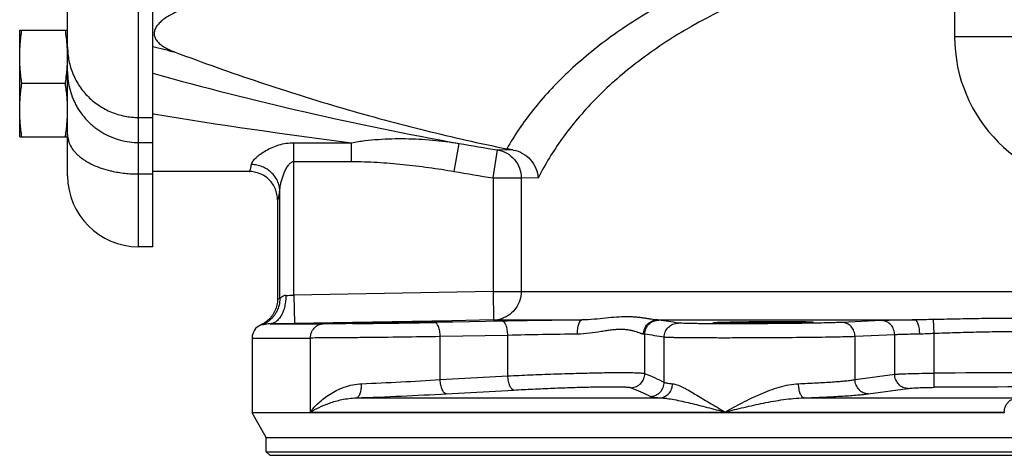
# Model space of a CAD drawing. Units: inches. Extents: x -26 to 90, y -22 to 54.
# Drawn here: x 35 to 43, y 1 to 5 of the extents above; entities that cross this region are included whole.
import ezdxf

# ---------------------------------------------------------------- set-up
doc = ezdxf.new("R2010")
doc.units = ezdxf.units.IN
doc.header["$LTSCALE"] = 1.87
doc.header["$MEASUREMENT"] = 0
doc.layers.get('0').update_dxf_attribs({"linetype": 'CONTINUOUS'})

msp = doc.modelspace()

# ---------------------------------------------------------------- linework, layer by layer
for p, q in [((35.7866, 2.9964), (35.7866, 10.6214)), ((35.9116, 2.9964), (35.9116, 10.6214)), ((35.1616, 3.6214), (35.1616, 9.9964)), ((42.9741, 5.2214), (42.9741, 4.8464)), ((34.7397, 3.9652), (34.7397, 4.9027)), ((34.7397, 4.9027), (35.1616, 4.9027)), ((44.0991, 4.8464), (42.9741, 4.8464)), ((35.1422, 4.4339), (34.7592, 4.4339)), ((35.9168, 4.1666), (35.9116, 4.1674)), ((35.7866, 4.1353), (35.9116, 4.1353)), ((34.7397, 3.9652), (35.1616, 3.9652)), ((35.7866, 3.9146), (35.9116, 3.9146)), ((37.1552, 3.9128), (37.6618, 3.9128)), ((37.1552, 2.5709), (37.1552, 3.9128)), ((37.6618, 3.7475), (37.6618, 3.9128)), ((38.5668, 3.6598), (38.6097, 3.9061)), ((38.9095, 3.6023), (38.9494, 3.849)), ((39.087, 3.8482), (38.9494, 3.849)), ((37.1552, 3.7475), (37.6618, 3.7475)), ((36.7601, 3.6589), (35.9116, 3.6589)), ((35.7866, 3.6372), (35.9116, 3.6372)), ((38.9095, 3.6023), (39.1563, 3.6023)), ((38.9095, 3.6023), (38.9095, 2.6012)), ((39.3061, 3.6013), (39.1563, 3.6023)), ((39.1563, 3.6023), (39.1563, 2.6012)), ((37.0304, 2.5393), (37.0304, 3.4901)), ((37.0104, 3.409), (37.0104, 2.5356)), ((35.9116, 2.9964), (35.7866, 2.9964)), ((38.9095, 2.6012), (37.1552, 2.5709)), ((37.1552, 2.5709), (37.1596, 2.3209)), ((38.9095, 2.6012), (47.9882, 2.6012)), ((38.9095, 2.6012), (38.9138, 2.3512)), ((38.5462, 2.3449), (37.6712, 2.3298)), ((38.9139, 2.3512), (38.5462, 2.3449)), ((38.9139, 2.3512), (39.6907, 2.3512)), ((40.3548, 2.3512), (42.6248, 2.3512)), ((42.3302, 2.3454), (41.9807, 2.3296)), ((42.7926, 2.2318), (42.7892, 2.3549)), ((37.1596, 2.3209), (36.9446, 2.3173)), ((36.9446, 2.3173), (37.4139, 2.3173)), ((37.6712, 2.3298), (37.1596, 2.3209)), ((37.6712, 2.3191), (37.6671, 2.319)), ((38.5464, 2.3324), (38.3939, 2.3296)), ((38.5577, 2.3326), (38.5464, 2.3324)), ((38.9888, 2.3407), (38.5577, 2.3326)), ((40.866, 2.3176), (40.8496, 2.3176)), ((36.7866, 2.1923), (37.3004, 2.1923)), ((36.7866, 2.1923), (36.7866, 1.5317)), ((37.3004, 1.5403), (37.3004, 2.1923)), ((39.0385, 2.2157), (38.4437, 2.2046)), ((38.4437, 1.8255), (38.4437, 2.2046)), ((39.0385, 1.8587), (39.0385, 2.2157)), ((40.245, 1.8795), (40.245, 2.2252)), ((40.4167, 1.8025), (40.4167, 2.1988)), ((42.4462, 2.2204), (42.0967, 2.2046)), ((42.0967, 1.8255), (42.0967, 2.2046)), ((42.4462, 1.8726), (42.4462, 2.2204)), ((42.7926, 1.8826), (42.7926, 2.2318)), ((38.4437, 1.8255), (39.0385, 1.8587)), ((42.0967, 1.8255), (42.4462, 1.8726)), ((42.7936, 1.7578), (42.7926, 1.8826)), ((42.2137, 1.7007), (42.5629, 1.7477)), ((37.705, 1.6651), (40.3792, 1.6651)), ((38.497, 1.7007), (39.0918, 1.7339)), ((41.6456, 1.6651), (43.5289, 1.6651)), ((36.9116, 1.3152), (36.7866, 1.5317)), ((43.4116, 1.5317), (36.7866, 1.5317)), ((37.3004, 1.5403), (43.4116, 1.5403)), ((43.4116, 1.5403), (43.4116, 1.5317)), ((36.9116, 1.3152), (50.1616, 1.3152)), ((36.9116, 1.1902), (36.9116, 1.3152)), ((36.9429, 1.1589), (36.9116, 1.1902)), ((36.9116, 1.1902), (50.1616, 1.1902)), ((36.9429, 1.1589), (50.1303, 1.1589))]:
    msp.add_line(p, q)
for centre, radius, start, end in [((44.2866, 4.8464), 1.3125, 180, 270), ((33.7452, 4.6637), 1.4165, 3.66241, 3.96186), ((33.8216, 4.6679), 1.34, 0.01676, 3.68983), ((43.407, 33.5578), 29.7562, 255.4102, 255.80134), ((33.6072, 4.6844), 1.555, 354.25217, 354.6363), ((43.8491, 32.9446), 29.5074, 254.3952, 259.77215), ((43.6533, 51.2426), 47.7075, 260.66743, 262.78533), ((35.7866, 4.5404), 0.6258, 240.67236, 270.00405), ((33.1451, 4.2742), 2.0208, 351.20254, 351.79697), ((43.5366, 32.224), 28.7434, 260.1301, 260.81676), ((35.7605, 4.5917), 0.9523, 256.50863, 257.06882), ((43.5366, 32.224), 28.9933, 260.1301, 260.81676), ((35.7866, 3.6214), 0.625, 180, 270), ((36.1126, 22.6102), 20.0664, 272.77357, 272.97844), ((38.9092, 2.5964), 0.2451, 271.06266, 287.98014), ((38.91, 2.594), 0.2427, 287.98877, 289.00769), ((40.7615, -92.3585), 94.7158, 90.647817, 91.072428), ((36.9116, 2.1923), 0.125, 113.83743, 180), ((36.7184, 92.929), 90.6149, 270.60244, 271.059485), ((40.5901, -70.3033), 72.5357, 90.740543, 91.225644), ((36.5548, 31.8712), 30.105, 272.27605, 273.59722), ((43.5366, -90.4956), 92.3813, 89.53858, 90.46142), ((43.5366, -90.3729), 92.1337, 89.537962, 90.462038), ((36.3389, 40.9295), 39.2881, 271.99263, 273.14893)]:
    msp.add_arc(centre, radius, start, end)
for points, knots in [([(42.7704, 5.8918), (42.5478, 5.8552), (42.1137, 5.7713), (41.4891, 5.6033), (40.9142, 5.3936), (40.3987, 5.1444), (39.9494, 4.8606), (39.6266, 4.5957), (39.4061, 4.373), (39.2181, 4.1542), (39.0977, 3.9788), (39.0294, 3.8588)], [0, 0, 0, 0, 0.154019, 0.301681, 0.441115, 0.57127, 0.691865, 0.803146, 0.855483, 0.905706, 1, 1, 1, 1]), ([(42.9303, 5.6698), (42.8198, 5.652), (42.6011, 5.6134), (42.2782, 5.545), (41.9645, 5.4657), (41.3884, 5.2937), (40.7682, 5.03), (40.1674, 4.6266), (39.8598, 4.3545), (39.6524, 4.1262), (39.4772, 3.9022), (39.3671, 3.7233), (39.3061, 3.6013)], [0, 0, 0, 0, 0.077599, 0.15405, 0.228935, 0.301964, 0.571232, 0.691646, 0.802778, 0.855108, 0.905382, 1, 1, 1, 1]), ([(36.2507, 5.1201), (36.2172, 5.1079), (36.1678, 5.0884), (36.1046, 5.0586), (36.0604, 5.0347), (36.0197, 5.0089), (35.9839, 4.981), (35.9587, 4.9555), (35.943, 4.9338), (35.934, 4.9176), (35.9277, 4.9012), (35.9242, 4.8847), (35.9239, 4.8682), (35.9265, 4.8521), (35.9319, 4.8366), (35.9399, 4.8217), (35.9502, 4.8075), (35.9669, 4.7893), (35.9923, 4.7684), (36.0274, 4.7467), (36.0665, 4.7273), (36.094, 4.716), (36.1083, 4.7106)], [0, 0, 0, 0, 0.15579, 0.231326, 0.304604, 0.374853, 0.441146, 0.50222, 0.530567, 0.557414, 0.582845, 0.607115, 0.630693, 0.65411, 0.67782, 0.702197, 0.727535, 0.753972, 0.810033, 0.870148, 0.933677, 1, 1, 1, 1]), ([(34.7397, 4.6683), (34.7397, 4.6879), (34.7406, 4.7271), (34.7445, 4.7858), (34.7507, 4.8444), (34.7562, 4.8833), (34.7592, 4.9027)], [0, 0, 0, 0, 0.249743, 0.499603, 0.749673, 1, 1, 1, 1]), ([(35.1583, 4.7615), (35.1567, 4.7851), (35.1522, 4.8323), (35.1458, 4.8793), (35.1422, 4.9027)], [0, 0, 0, 0, 0.499697, 1, 1, 1, 1]), ([(35.1616, 4.7543), (35.1616, 4.7138), (35.1697, 4.6327), (35.2055, 4.5158), (35.2636, 4.4081), (35.3419, 4.3137), (35.4372, 4.2363), (35.546, 4.1787), (35.6639, 4.1433), (35.7458, 4.1353), (35.7866, 4.1353)], [0, 0, 0, 0, 0.124403, 0.248897, 0.373559, 0.498441, 0.623561, 0.748899, 0.874404, 1, 1, 1, 1]), ([(36.1083, 4.7106), (36.354, 4.618), (36.8438, 4.4436), (37.5796, 4.2131), (38.3064, 4.0168), (38.7899, 3.9074), (39.0294, 3.8588)], [0, 0, 0, 0, 0.258664, 0.51196, 0.759263, 1, 1, 1, 1]), ([(34.7592, 4.4339), (34.7562, 4.4533), (34.7507, 4.4922), (34.7445, 4.5508), (34.7406, 4.6095), (34.7397, 4.6487), (34.7397, 4.6683)], [0, 0, 0, 0, 0.250327, 0.500397, 0.750257, 1, 1, 1, 1]), ([(35.1554, 4.539), (35.1574, 4.5605), (35.1605, 4.6036), (35.1616, 4.6467), (35.1616, 4.6683)], [0, 0, 0, 0, 0.500142, 1, 1, 1, 1]), ([(35.1422, 4.4339), (35.1434, 4.4418), (35.1481, 4.4733), (35.152, 4.5049), (35.1544, 4.5286)], [0, 0, 0, 0, 0.25017, 1, 1, 1, 1]), ([(35.1616, 4.5385), (35.1616, 4.511), (35.1653, 4.456), (35.1816, 4.3749), (35.204, 4.3097), (35.227, 4.2597), (35.2532, 4.2113), (35.2919, 4.1542), (35.3378, 4.1027), (35.3784, 4.0655), (35.4213, 4.031), (35.456, 4.0083), (35.48, 3.9948)], [0, 0, 0, 0, 0.124884, 0.249853, 0.37478, 0.437288, 0.499808, 0.624796, 0.749811, 0.812363, 0.874924, 1, 1, 1, 1]), ([(34.7397, 4.1995), (34.7397, 4.2191), (34.7406, 4.2583), (34.7445, 4.3171), (34.7507, 4.3756), (34.7562, 4.4145), (34.7592, 4.4339)], [0, 0, 0, 0, 0.249743, 0.499603, 0.749673, 1, 1, 1, 1]), ([(35.1616, 4.1995), (35.1616, 4.2191), (35.1607, 4.2583), (35.1568, 4.3171), (35.1506, 4.3756), (35.1452, 4.4145), (35.1422, 4.4339)], [0, 0, 0, 0, 0.249743, 0.499603, 0.749673, 1, 1, 1, 1]), ([(34.7592, 3.9652), (34.7562, 3.9846), (34.7507, 4.0235), (34.7445, 4.082), (34.7406, 4.1407), (34.7397, 4.1799), (34.7397, 4.1995)], [0, 0, 0, 0, 0.250327, 0.500397, 0.750257, 1, 1, 1, 1]), ([(35.1453, 3.9859), (35.1478, 4.0036), (35.1524, 4.0391), (35.1576, 4.0925), (35.1609, 4.146), (35.1616, 4.1817), (35.1616, 4.1995)], [0, 0, 0, 0, 0.250284, 0.500341, 0.75022, 1, 1, 1, 1]), ([(35.1616, 3.9836), (35.1616, 3.9752), (35.1627, 3.9583), (35.1677, 3.9331), (35.176, 3.9082), (35.1917, 3.875), (35.2137, 3.8435), (35.2407, 3.8143), (35.2643, 3.7928), (35.2907, 3.7723), (35.33, 3.7459), (35.3854, 3.7164), (35.4589, 3.6872), (35.5112, 3.6722), (35.5384, 3.6657)], [0, 0, 0, 0, 0.047692, 0.095996, 0.145395, 0.196342, 0.30429, 0.362003, 0.422391, 0.485543, 0.551474, 0.69141, 0.841412, 1, 1, 1, 1]), ([(36.7807, 3.7198), (36.7815, 3.7246), (36.785, 3.7349), (36.7939, 3.7498), (36.8062, 3.7653), (36.8217, 3.7812), (36.8399, 3.7973), (36.8682, 3.8191), (36.9086, 3.845), (36.9629, 3.8723), (37.023, 3.8946), (37.0878, 3.9094), (37.1326, 3.9128), (37.1552, 3.9128)], [0, 0, 0, 0, 0.033331, 0.072564, 0.117677, 0.168195, 0.223415, 0.282687, 0.411017, 0.549485, 0.695352, 0.846326, 1, 1, 1, 1]), ([(37.6618, 3.9128), (37.701, 3.9201), (37.7798, 3.932), (37.8987, 3.9431), (38.0178, 3.9486), (38.1369, 3.9493), (38.2558, 3.9453), (38.4138, 3.9341), (38.5317, 3.9192), (38.6097, 3.9061)], [0, 0, 0, 0, 0.125525, 0.250889, 0.376101, 0.501167, 0.626091, 0.750876, 1, 1, 1, 1]), ([(38.9494, 3.849), (38.9778, 3.8443), (39.0337, 3.8244), (39.1016, 3.7674), (39.146, 3.6903), (39.1563, 3.6315), (39.1563, 3.6023)], [0, 0, 0, 0, 0.248553, 0.498057, 0.748663, 1, 1, 1, 1]), ([(39.087, 3.8482), (39.0817, 3.849), (39.0624, 3.8524), (39.0433, 3.8559), (39.0294, 3.8588)], [0, 0, 0, 0, 0.275108, 1, 1, 1, 1]), ([(39.087, 3.8482), (39.1157, 3.8433), (39.1723, 3.8225), (39.2416, 3.765), (39.2894, 3.6887), (39.3038, 3.6304), (39.3062, 3.6013)], [0, 0, 0, 0, 0.247653, 0.499753, 0.751882, 1, 1, 1, 1]), ([(37.0304, 3.4901), (37.0308, 3.5012), (37.0334, 3.5241), (37.0404, 3.5586), (37.0501, 3.594), (37.06, 3.6235), (37.0693, 3.6471), (37.077, 3.6648), (37.0856, 3.6822), (37.0952, 3.6992), (37.1044, 3.7128), (37.1127, 3.7231), (37.1195, 3.7304), (37.1271, 3.737), (37.1355, 3.7426), (37.145, 3.7465), (37.1518, 3.7475), (37.1552, 3.7475)], [0, 0, 0, 0, 0.111396, 0.229181, 0.351279, 0.476505, 0.540045, 0.604115, 0.66867, 0.733692, 0.799199, 0.832168, 0.865307, 0.898631, 0.932219, 0.966039, 1, 1, 1, 1]), ([(37.6618, 3.7475), (37.6997, 3.7475), (37.7756, 3.746), (37.8892, 3.7404), (38.0027, 3.7322), (38.1538, 3.7183), (38.3421, 3.6959), (38.4921, 3.6728), (38.5668, 3.6598)], [0, 0, 0, 0, 0.125001, 0.250004, 0.375006, 0.500009, 0.750004, 1, 1, 1, 1]), ([(35.5474, 3.6635), (35.586, 3.6547), (35.6453, 3.6448), (35.7255, 3.6383), (35.7662, 3.6372), (35.7866, 3.6372)], [0, 0, 0, 0, 0.493223, 0.745894, 1, 1, 1, 1]), ([(36.7601, 3.6589), (36.7622, 3.6589), (36.7648, 3.6617), (36.7668, 3.665), (36.7687, 3.6689), (36.7709, 3.6748), (36.7734, 3.6835), (36.776, 3.6939), (36.7784, 3.7063), (36.78, 3.7151), (36.7807, 3.7198)], [0, 0, 0, 0, 0.099478, 0.137954, 0.182755, 0.29212, 0.428569, 0.592208, 0.782803, 1, 1, 1, 1]), ([(37.0104, 3.409), (37.0104, 3.4253), (37.0071, 3.4581), (36.9928, 3.5053), (36.9695, 3.5489), (36.9381, 3.5869), (36.9, 3.6182), (36.8564, 3.6414), (36.8092, 3.6557), (36.7764, 3.6589), (36.7601, 3.6589)], [0, 0, 0, 0, 0.1249, 0.250029, 0.375012, 0.500004, 0.624997, 0.749977, 0.875102, 1, 1, 1, 1]), ([(37.0304, 3.4901), (37.0301, 3.5049), (37.0262, 3.5348), (37.0112, 3.5778), (36.9876, 3.6174), (36.9563, 3.6521), (36.9185, 3.6808), (36.8755, 3.7024), (36.8291, 3.716), (36.7968, 3.7195), (36.7807, 3.7198)], [0, 0, 0, 0, 0.119268, 0.240031, 0.362464, 0.486947, 0.613391, 0.74144, 0.870674, 1, 1, 1, 1]), ([(37.0104, 3.409), (37.0114, 3.4093), (37.0129, 3.4106), (37.0144, 3.4128), (37.0162, 3.4164), (37.0184, 3.4224), (37.0209, 3.4315), (37.0233, 3.4429), (37.0268, 3.4626), (37.029, 3.4786), (37.0304, 3.4901)], [0, 0, 0, 0, 0.037297, 0.063592, 0.095912, 0.179783, 0.290273, 0.427788, 0.592177, 1, 1, 1, 1]), ([(37.0104, 2.5356), (37.0104, 2.5179), (37.0065, 2.4822), (36.9924, 2.4397), (36.9759, 2.408), (36.9611, 2.3858), (36.944, 2.3652), (36.9311, 2.3528), (36.9244, 2.3469)], [0, 0, 0, 0, 0.249398, 0.499581, 0.624644, 0.749663, 0.874747, 1, 1, 1, 1]), ([(37.0304, 2.5393), (37.0304, 2.52), (37.0258, 2.4813), (37.0093, 2.4355), (36.99, 2.402), (36.9728, 2.3786), (36.9529, 2.3575), (36.9381, 2.345), (36.9303, 2.3392)], [0, 0, 0, 0, 0.249438, 0.49957, 0.624611, 0.749623, 0.874738, 1, 1, 1, 1]), ([(37.0836, 2.5673), (37.0837, 2.5511), (37.0823, 2.5192), (37.0749, 2.4729), (37.0626, 2.43), (37.0456, 2.3922), (37.0278, 2.3652), (37.0116, 2.3477), (36.9992, 2.337), (36.9861, 2.3285), (36.9725, 2.3223), (36.9587, 2.3184), (36.9492, 2.3174), (36.9446, 2.3173)], [0, 0, 0, 0, 0.155355, 0.3069, 0.450573, 0.583627, 0.704227, 0.759734, 0.812195, 0.861925, 0.909396, 0.955192, 1, 1, 1, 1]), ([(37.0304, 2.5393), (37.0271, 2.5394), (37.0202, 2.539), (37.0136, 2.537), (37.0104, 2.5356)], [0, 0, 0, 0, 0.489979, 1, 1, 1, 1]), ([(37.0836, 2.5673), (37.0797, 2.5671), (37.0723, 2.5658), (37.0622, 2.562), (37.0536, 2.5572), (37.0473, 2.5528), (37.043, 2.5493), (37.0401, 2.547), (37.0376, 2.5448), (37.0354, 2.5429), (37.0336, 2.5414), (37.0322, 2.5403), (37.0312, 2.5396), (37.0307, 2.5393), (37.0305, 2.5392), (37.0304, 2.5393)], [0, 0, 0, 0, 0.188793, 0.3641, 0.525622, 0.671782, 0.737975, 0.798761, 0.853254, 0.900465, 0.939401, 0.969263, 0.989491, 0.995909, 1, 1, 1, 1]), ([(39.1563, 2.6012), (39.1563, 2.5754), (39.1483, 2.5236), (39.1135, 2.4535), (39.0681, 2.4066), (39.0247, 2.379), (39.0011, 2.3687), (38.989, 2.3645)], [0, 0, 0, 0, 0.250943, 0.501313, 0.750749, 0.875442, 1, 1, 1, 1]), ([(36.9244, 2.3469), (36.9196, 2.3428), (36.9001, 2.3271), (36.8783, 2.3143), (36.8611, 2.3067)], [0, 0, 0, 0, 0.250976, 1, 1, 1, 1]), ([(39.6526, 2.2263), (39.6525, 2.2343), (39.6528, 2.2502), (39.6547, 2.2732), (39.6581, 2.2945), (39.6626, 2.3132), (39.6675, 2.3268), (39.672, 2.3357), (39.6754, 2.3411), (39.679, 2.3454), (39.6827, 2.3486), (39.6866, 2.3506), (39.6893, 2.3512), (39.6907, 2.3512)], [0, 0, 0, 0, 0.175678, 0.346008, 0.504347, 0.645843, 0.766632, 0.818558, 0.864648, 0.905041, 0.9403, 0.971427, 1, 1, 1, 1]), ([(40.3548, 2.3512), (40.3466, 2.3514), (40.329, 2.353), (40.3014, 2.3571), (40.271, 2.3621), (40.2381, 2.3673), (40.2028, 2.3721), (40.1653, 2.3759), (40.1258, 2.3783), (40.0694, 2.3794), (39.9944, 2.3762), (39.8995, 2.367), (39.7977, 2.3561), (39.7271, 2.3516), (39.6907, 2.3512)], [0, 0, 0, 0, 0.037118, 0.079181, 0.125561, 0.175696, 0.229159, 0.285658, 0.345013, 0.407128, 0.53946, 0.68247, 0.835971, 1, 1, 1, 1]), ([(40.2334, 2.2263), (40.2335, 2.2424), (40.2398, 2.2749), (40.2667, 2.3161), (40.3069, 2.3441), (40.339, 2.351), (40.3548, 2.3512)], [0, 0, 0, 0, 0.251893, 0.502779, 0.752043, 1, 1, 1, 1]), ([(40.245, 2.2252), (40.2451, 2.2413), (40.2515, 2.2739), (40.2788, 2.3152), (40.3196, 2.3431), (40.352, 2.3499), (40.3681, 2.3502)], [0, 0, 0, 0, 0.250392, 0.500605, 0.750465, 1, 1, 1, 1]), ([(40.3681, 2.3502), (40.3663, 2.3504), (40.3619, 2.3508), (40.3574, 2.3511), (40.3548, 2.3512)], [0, 0, 0, 0, 0.411677, 1, 1, 1, 1]), ([(40.5401, 2.3237), (40.5115, 2.3285), (40.4542, 2.3378), (40.3968, 2.3462), (40.3681, 2.3502)], [0, 0, 0, 0, 0.500449, 1, 1, 1, 1]), ([(42.6248, 2.3512), (42.5934, 2.351), (42.5344, 2.3503), (42.4528, 2.3489), (42.386, 2.3474), (42.3468, 2.3461), (42.3302, 2.3454)], [0, 0, 0, 0, 0.319641, 0.600648, 0.83081, 1, 1, 1, 1]), ([(42.4462, 2.2204), (42.4461, 2.2366), (42.44, 2.269), (42.4145, 2.3104), (42.3761, 2.3385), (42.3452, 2.3453), (42.3302, 2.3454)], [0, 0, 0, 0, 0.258781, 0.512826, 0.759374, 1, 1, 1, 1]), ([(42.7892, 2.355), (42.7617, 2.3544), (42.7069, 2.3529), (42.6521, 2.3514), (42.6248, 2.3512)], [0, 0, 0, 0, 0.501748, 1, 1, 1, 1]), ([(42.6671, 2.2263), (42.667, 2.2343), (42.6663, 2.2502), (42.6639, 2.2732), (42.66, 2.2945), (42.6549, 2.3132), (42.6495, 2.3268), (42.6446, 2.3357), (42.6409, 2.3411), (42.6371, 2.3454), (42.6331, 2.3486), (42.629, 2.3506), (42.6261, 2.3512), (42.6248, 2.3512)], [0, 0, 0, 0, 0.17374, 0.342468, 0.499684, 0.640651, 0.761615, 0.813923, 0.860603, 0.901798, 0.938049, 0.970297, 1, 1, 1, 1]), ([(44.284, 2.355), (44.2218, 2.3561), (44.0973, 2.3587), (43.9105, 2.3624), (43.7236, 2.3649), (43.5366, 2.3657), (43.3496, 2.3649), (43.1627, 2.3624), (42.9759, 2.3587), (42.8514, 2.3561), (42.7892, 2.355)], [0, 0, 0, 0, 0.124917, 0.249906, 0.374941, 0.5, 0.625059, 0.750094, 0.875083, 1, 1, 1, 1]), ([(36.8755, 2.308), (36.8738, 2.308), (36.8708, 2.308), (36.8667, 2.3078), (36.8636, 2.3074), (36.8618, 2.307), (36.8611, 2.3067)], [0, 0, 0, 0, 0.344617, 0.625014, 0.842512, 1, 1, 1, 1]), ([(36.9303, 2.3392), (36.9261, 2.336), (36.9089, 2.3239), (36.8901, 2.314), (36.8755, 2.308)], [0, 0, 0, 0, 0.25098, 1, 1, 1, 1]), ([(36.9446, 2.3173), (36.935, 2.3172), (36.9217, 2.316), (36.9055, 2.3134), (36.8964, 2.3117), (36.889, 2.3102), (36.8832, 2.309), (36.8789, 2.3082), (36.8764, 2.308), (36.8755, 2.308)], [0, 0, 0, 0, 0.412996, 0.571544, 0.703464, 0.811288, 0.896241, 0.958976, 1, 1, 1, 1]), ([(37.3004, 2.1923), (37.3004, 2.2084), (37.3061, 2.2404), (37.331, 2.2816), (37.3686, 2.3099), (37.399, 2.317), (37.4139, 2.3173)], [0, 0, 0, 0, 0.258961, 0.512812, 0.75919, 1, 1, 1, 1]), ([(37.6671, 2.319), (37.6174, 2.3185), (37.5331, 2.3178), (37.4487, 2.3173), (37.4139, 2.3173)], [0, 0, 0, 0, 0.587894, 1, 1, 1, 1]), ([(37.6713, 2.3233), (37.6713, 2.3234), (37.6714, 2.3234), (37.6715, 2.3234), (37.6719, 2.3235), (37.6726, 2.3236), (37.6735, 2.3237), (37.6747, 2.3237), (37.6761, 2.3238), (37.6778, 2.3239), (37.6806, 2.3241), (37.6848, 2.3242), (37.6905, 2.3244), (37.6972, 2.3247), (37.7049, 2.3249), (37.7136, 2.3252), (37.7233, 2.3254), (37.7339, 2.3257), (37.7497, 2.3261), (37.7717, 2.3267), (37.8004, 2.3273), (37.8322, 2.328), (37.8665, 2.3287), (37.9032, 2.3294), (37.9419, 2.3302), (37.9822, 2.3309), (38.038, 2.3319), (38.1088, 2.3331), (38.1796, 2.3343), (38.2354, 2.3351), (38.2757, 2.3357), (38.3144, 2.3362), (38.3511, 2.3367), (38.3854, 2.3371), (38.4172, 2.3375), (38.4459, 2.3377), (38.4679, 2.3379), (38.4838, 2.338), (38.4943, 2.338), (38.504, 2.3381), (38.5127, 2.3381), (38.5204, 2.3381), (38.5271, 2.338), (38.5329, 2.338), (38.537, 2.3379), (38.5398, 2.3379), (38.5415, 2.3378), (38.5429, 2.3378), (38.5441, 2.3377), (38.545, 2.3377), (38.5457, 2.3376), (38.5461, 2.3376), (38.5463, 2.3375), (38.5463, 2.3375)], [0, 0, 0, 0, 0.000054, 0.000175, 0.000636, 0.001396, 0.002454, 0.003811, 0.005466, 0.007417, 0.009664, 0.015041, 0.021588, 0.029292, 0.038131, 0.048079, 0.059113, 0.071207, 0.084336, 0.113572, 0.146522, 0.182872, 0.222284, 0.264364, 0.308712, 0.354906, 0.402494, 0.500021, 0.597549, 0.645138, 0.691333, 0.735682, 0.777762, 0.817174, 0.853524, 0.886471, 0.915703, 0.92883, 0.940922, 0.951952, 0.961897, 0.970732, 0.978433, 0.984976, 0.990348, 0.992593, 0.994542, 0.996195, 0.99755, 0.998607, 0.999366, 0.999826, 1, 1, 1, 1]), ([(38.3953, 2.3326), (38.3604, 2.3318), (38.306, 2.3307), (38.2312, 2.3293), (38.1707, 2.3283), (38.1088, 2.3273), (38.047, 2.3263), (37.9864, 2.3255), (37.9283, 2.3247), (37.8739, 2.3241), (37.8314, 2.3236), (37.8, 2.3234), (37.7787, 2.3232), (37.7592, 2.323), (37.7414, 2.3229), (37.7255, 2.3228), (37.7115, 2.3228), (37.7012, 2.3228), (37.6939, 2.3228), (37.6892, 2.3228), (37.6851, 2.3229), (37.6815, 2.3229), (37.6784, 2.323), (37.676, 2.323), (37.6742, 2.3231), (37.6731, 2.3231), (37.6725, 2.3232), (37.672, 2.3232), (37.6716, 2.3232), (37.6714, 2.3233), (37.6713, 2.3233), (37.6713, 2.3233)], [0, 0, 0, 0, 0.144689, 0.225468, 0.309706, 0.395697, 0.481689, 0.565929, 0.64671, 0.722374, 0.7914, 0.822967, 0.852357, 0.879428, 0.904034, 0.926039, 0.945344, 0.961856, 0.969036, 0.975483, 0.981188, 0.986146, 0.990351, 0.993801, 0.996493, 0.997553, 0.998422, 0.999099, 0.999586, 0.999883, 1, 1, 1, 1]), ([(38.4437, 2.2046), (38.4435, 2.2127), (38.4427, 2.2287), (38.4397, 2.2519), (38.435, 2.2733), (38.429, 2.2922), (38.4217, 2.3078), (38.4145, 2.3182), (38.4081, 2.3241), (38.4035, 2.3272), (38.3988, 2.3291), (38.3955, 2.3296), (38.3939, 2.3296)], [0, 0, 0, 0, 0.170257, 0.335857, 0.490569, 0.629941, 0.750569, 0.850812, 0.893543, 0.931963, 0.967006, 1, 1, 1, 1]), ([(38.5463, 2.3375), (38.5463, 2.3374), (38.5462, 2.3374), (38.546, 2.3373), (38.5456, 2.3373), (38.5448, 2.3372), (38.5437, 2.3371), (38.5423, 2.337), (38.5406, 2.3368), (38.5385, 2.3367), (38.5352, 2.3366), (38.5303, 2.3363), (38.5235, 2.3361), (38.5155, 2.3358), (38.5064, 2.3355), (38.4961, 2.3352), (38.4847, 2.3348), (38.4722, 2.3345), (38.4535, 2.334), (38.4278, 2.3333), (38.4065, 2.3328), (38.3953, 2.3326)], [0, 0, 0, 0, 0.000384, 0.001219, 0.004403, 0.009642, 0.016939, 0.026289, 0.037687, 0.051125, 0.066596, 0.103606, 0.148648, 0.201584, 0.262229, 0.330399, 0.405908, 0.48857, 0.578159, 0.776967, 1, 1, 1, 1]), ([(39.0385, 2.2157), (39.0384, 2.2238), (39.0375, 2.2398), (39.0345, 2.263), (39.0299, 2.2845), (39.0238, 2.3033), (39.0166, 2.3189), (39.0093, 2.3293), (39.003, 2.3353), (38.9984, 2.3383), (38.9936, 2.3402), (38.9904, 2.3407), (38.9888, 2.3407)], [0, 0, 0, 0, 0.170248, 0.33584, 0.490546, 0.629917, 0.750549, 0.8508, 0.893535, 0.931959, 0.967005, 1, 1, 1, 1]), ([(40.2334, 2.2263), (40.2315, 2.2264), (40.2272, 2.2271), (40.2205, 2.2288), (40.2128, 2.2313), (40.2007, 2.2355), (40.1836, 2.2418), (40.1603, 2.2496), (40.1335, 2.2569), (40.1032, 2.2629), (40.0696, 2.2669), (40.0328, 2.2681), (39.9931, 2.2666), (39.9509, 2.2625), (39.9062, 2.2564), (39.8424, 2.2462), (39.758, 2.2327), (39.6885, 2.2267), (39.6526, 2.2263)], [0, 0, 0, 0, 0.01001, 0.021871, 0.035571, 0.051038, 0.086898, 0.128733, 0.176005, 0.228406, 0.285829, 0.348269, 0.415682, 0.487894, 0.564578, 0.645303, 0.817095, 1, 1, 1, 1]), ([(40.4167, 2.1988), (40.4167, 2.2149), (40.4231, 2.2476), (40.4505, 2.2889), (40.4915, 2.3168), (40.524, 2.3236), (40.5401, 2.3237)], [0, 0, 0, 0, 0.250381, 0.500601, 0.750469, 1, 1, 1, 1]), ([(40.8496, 2.3176), (40.8287, 2.3177), (40.7887, 2.3179), (40.7319, 2.3184), (40.6815, 2.319), (40.638, 2.3197), (40.6021, 2.3205), (40.577, 2.3213), (40.5611, 2.322), (40.5522, 2.3225), (40.5455, 2.3231), (40.5417, 2.3235), (40.5401, 2.3237)], [0, 0, 0, 0, 0.202968, 0.387276, 0.550766, 0.691597, 0.808101, 0.898983, 0.934453, 0.963153, 0.985019, 1, 1, 1, 1]), ([(40.8508, 2.3273), (40.8508, 2.3274), (40.851, 2.3275), (40.8514, 2.3277), (40.8521, 2.3278), (40.8535, 2.3281), (40.8559, 2.3284), (40.8596, 2.3287), (40.8643, 2.3291), (40.87, 2.3294), (40.8767, 2.3298), (40.8845, 2.3302), (40.8932, 2.3306), (40.9066, 2.3311), (40.9257, 2.3317), (40.9512, 2.3324), (40.98, 2.3332), (41.0117, 2.3338), (41.046, 2.3345), (41.0827, 2.3351), (41.1353, 2.3359), (41.2041, 2.3368), (41.2883, 2.3375), (41.3726, 2.338), (41.4413, 2.3381), (41.4939, 2.3381), (41.5306, 2.3379), (41.565, 2.3377), (41.5967, 2.3375), (41.6254, 2.3371), (41.6509, 2.3367), (41.67, 2.3363), (41.6835, 2.336), (41.6922, 2.3357), (41.6999, 2.3354), (41.7067, 2.3351), (41.7124, 2.3348), (41.7171, 2.3345), (41.7208, 2.3342), (41.7232, 2.3339), (41.7246, 2.3337), (41.7252, 2.3335), (41.7256, 2.3334), (41.7258, 2.3332), (41.7258, 2.3331)], [0, 0, 0, 0, 0.000245, 0.000738, 0.001518, 0.00259, 0.005621, 0.009831, 0.015216, 0.021767, 0.029474, 0.038314, 0.048261, 0.059292, 0.084507, 0.113732, 0.146667, 0.183001, 0.222395, 0.264456, 0.308784, 0.402526, 0.500013, 0.597501, 0.691246, 0.735575, 0.777636, 0.81703, 0.853362, 0.886294, 0.915515, 0.940725, 0.951753, 0.961697, 0.970533, 0.978236, 0.984784, 0.990165, 0.994372, 0.997401, 0.998473, 0.999253, 0.999748, 1, 1, 1, 1]), ([(41.7258, 2.3331), (41.7258, 2.333), (41.7256, 2.3329), (41.7252, 2.3327), (41.7246, 2.3325), (41.7232, 2.3323), (41.7208, 2.332), (41.7171, 2.3316), (41.7124, 2.3312), (41.7067, 2.3309), (41.6999, 2.3305), (41.6922, 2.3301), (41.6835, 2.3298), (41.67, 2.3293), (41.6509, 2.3286), (41.6255, 2.3279), (41.5967, 2.3272), (41.565, 2.3266), (41.5306, 2.326), (41.4939, 2.3254), (41.4414, 2.3247), (41.3726, 2.324), (41.2884, 2.3233), (41.2041, 2.3229), (41.1353, 2.3228), (41.0828, 2.3228), (41.0461, 2.3229), (41.0117, 2.3231), (40.98, 2.3233), (40.9512, 2.3236), (40.9257, 2.324), (40.9066, 2.3243), (40.8932, 2.3246), (40.8845, 2.3249), (40.8767, 2.3251), (40.87, 2.3254), (40.8643, 2.3257), (40.8596, 2.326), (40.8559, 2.3263), (40.8535, 2.3265), (40.8521, 2.3268), (40.8514, 2.3269), (40.851, 2.3271), (40.8508, 2.3272), (40.8508, 2.3273)], [0, 0, 0, 0, 0.000253, 0.000751, 0.001533, 0.002607, 0.00564, 0.009851, 0.015237, 0.021789, 0.029496, 0.038336, 0.048283, 0.059314, 0.084529, 0.113753, 0.146688, 0.183022, 0.222416, 0.264477, 0.308806, 0.402549, 0.500038, 0.597527, 0.691273, 0.735603, 0.777665, 0.817059, 0.853392, 0.886325, 0.915545, 0.940755, 0.951782, 0.961726, 0.970561, 0.978263, 0.98481, 0.99019, 0.994395, 0.99742, 0.99849, 0.999266, 0.999757, 1, 1, 1, 1]), ([(41.7287, 2.323), (41.6609, 2.3218), (41.5178, 2.3199), (41.2992, 2.3181), (41.0795, 2.3172), (40.935, 2.3173), (40.866, 2.3176)], [0, 0, 0, 0, 0.235933, 0.497487, 0.760328, 1, 1, 1, 1]), ([(41.9807, 2.3296), (41.9654, 2.3289), (41.9308, 2.3276), (41.8468, 2.3252), (41.7781, 2.3238), (41.7287, 2.323)], [0, 0, 0, 0, 0.181967, 0.412384, 1, 1, 1, 1]), ([(42.0967, 2.2046), (42.0966, 2.2208), (42.0905, 2.2532), (42.065, 2.2946), (42.0266, 2.3228), (41.9957, 2.3295), (41.9807, 2.3296)], [0, 0, 0, 0, 0.258783, 0.512828, 0.759375, 1, 1, 1, 1]), ([(38.4437, 2.2046), (38.3319, 2.2028), (38.1086, 2.1996), (37.8349, 2.1964), (37.6287, 2.1943), (37.4979, 2.1932), (37.3905, 2.1926), (37.3273, 2.1923), (37.3004, 2.1923)], [0, 0, 0, 0, 0.293153, 0.586067, 0.718331, 0.834233, 0.929335, 1, 1, 1, 1]), ([(40.245, 2.2252), (40.2435, 2.2254), (40.2396, 2.2258), (40.2357, 2.2261), (40.2334, 2.2263)], [0, 0, 0, 0, 0.411753, 1, 1, 1, 1]), ([(40.4167, 2.1988), (40.3881, 2.2035), (40.3309, 2.2128), (40.2737, 2.2213), (40.245, 2.2252)], [0, 0, 0, 0, 0.500549, 1, 1, 1, 1]), ([(42.0967, 2.2046), (42.0745, 2.2037), (42.0233, 2.2022), (41.937, 2.2002), (41.8328, 2.1984), (41.6668, 2.1961), (41.4876, 2.1944), (41.3002, 2.1932), (41.1565, 2.1926), (41.0164, 2.1923), (40.8838, 2.1923), (40.7625, 2.1926), (40.6698, 2.1932), (40.6038, 2.1938), (40.5612, 2.1943), (40.5235, 2.1949), (40.4912, 2.1955), (40.4644, 2.1962), (40.4433, 2.1969), (40.4293, 2.1976), (40.4211, 2.1982), (40.418, 2.1986), (40.4167, 2.1988)], [0, 0, 0, 0, 0.039652, 0.0915, 0.154086, 0.225706, 0.387928, 0.474052, 0.560374, 0.64451, 0.724134, 0.797051, 0.861247, 0.889508, 0.914948, 0.93739, 0.956675, 0.972679, 0.985284, 0.994409, 0.997649, 1, 1, 1, 1]), ([(42.6671, 2.2263), (42.6435, 2.226), (42.5993, 2.2253), (42.5381, 2.2239), (42.488, 2.2224), (42.4586, 2.2211), (42.4462, 2.2204)], [0, 0, 0, 0, 0.319634, 0.600626, 0.830765, 1, 1, 1, 1]), ([(42.7926, 2.2318), (42.7714, 2.231), (42.7296, 2.2287), (42.6877, 2.2265), (42.6671, 2.2263)], [0, 0, 0, 0, 0.507386, 1, 1, 1, 1]), ([(44.2806, 2.2318), (44.2186, 2.2336), (44.0946, 2.2374), (43.9396, 2.242), (43.8157, 2.2448), (43.6916, 2.247), (43.5366, 2.248), (43.3816, 2.247), (43.2575, 2.2448), (43.1336, 2.242), (42.9786, 2.2374), (42.8546, 2.2336), (42.7926, 2.2318)], [0, 0, 0, 0, 0.124999, 0.249997, 0.312496, 0.374996, 0.5, 0.625004, 0.687504, 0.750003, 0.875001, 1, 1, 1, 1]), ([(38.497, 1.7007), (38.4955, 1.7007), (38.4922, 1.7012), (38.4874, 1.7032), (38.4827, 1.7063), (38.4762, 1.7123), (38.4687, 1.7227), (38.461, 1.7383), (38.4544, 1.7571), (38.4491, 1.7784), (38.4454, 1.8015), (38.444, 1.8174), (38.4437, 1.8255)], [0, 0, 0, 0, 0.032911, 0.068168, 0.106992, 0.150216, 0.251426, 0.372693, 0.512208, 0.666514, 0.831164, 1, 1, 1, 1]), ([(39.0385, 1.8587), (39.1042, 1.8619), (39.2381, 1.8678), (39.439, 1.8755), (39.6061, 1.8807), (39.7352, 1.884), (39.8255, 1.886), (39.9095, 1.8873), (39.9861, 1.888), (40.0543, 1.8881), (40.1132, 1.8877), (40.156, 1.8867), (40.185, 1.8856), (40.2026, 1.8847), (40.2173, 1.8837), (40.2292, 1.8825), (40.2373, 1.8814), (40.2422, 1.8804), (40.2442, 1.8798), (40.245, 1.8795)], [0, 0, 0, 0, 0.1634, 0.333006, 0.499543, 0.578782, 0.653867, 0.723771, 0.787533, 0.844282, 0.893246, 0.933763, 0.95068, 0.965294, 0.977558, 0.987439, 0.994917, 0.997755, 1, 1, 1, 1]), ([(39.0918, 1.7339), (39.0903, 1.7339), (39.087, 1.7345), (39.0822, 1.7364), (39.0775, 1.7396), (39.0711, 1.7456), (39.0636, 1.756), (39.0559, 1.7716), (39.0492, 1.7903), (39.044, 1.8117), (39.0403, 1.8347), (39.0389, 1.8507), (39.0385, 1.8587)], [0, 0, 0, 0, 0.032916, 0.068191, 0.107038, 0.150287, 0.251538, 0.372824, 0.512332, 0.666609, 0.831214, 1, 1, 1, 1]), ([(40.1251, 1.7547), (40.1408, 1.7553), (40.1725, 1.7628), (40.2122, 1.7908), (40.2387, 1.8317), (40.245, 1.8637), (40.245, 1.8795)], [0, 0, 0, 0, 0.249546, 0.499502, 0.749748, 1, 1, 1, 1]), ([(40.245, 1.8795), (40.274, 1.8681), (40.3316, 1.8433), (40.3883, 1.8164), (40.4167, 1.8025)], [0, 0, 0, 0, 0.495701, 1, 1, 1, 1]), ([(41.5993, 1.79), (41.6524, 1.792), (41.752, 1.7965), (41.8718, 1.8036), (41.9564, 1.81), (42.0099, 1.8149), (42.0559, 1.8198), (42.084, 1.8236), (42.0967, 1.8255)], [0, 0, 0, 0, 0.319271, 0.599607, 0.721536, 0.829594, 0.922727, 1, 1, 1, 1]), ([(42.2137, 1.7007), (42.1986, 1.7008), (42.1678, 1.7078), (42.1294, 1.7359), (42.1035, 1.7771), (42.097, 1.8094), (42.0967, 1.8255)], [0, 0, 0, 0, 0.240397, 0.487496, 0.741877, 1, 1, 1, 1]), ([(42.4462, 1.8726), (42.4544, 1.8733), (42.4733, 1.8747), (42.5193, 1.8771), (42.5902, 1.8796), (42.6869, 1.8817), (42.7563, 1.8824), (42.7926, 1.8826)], [0, 0, 0, 0, 0.071724, 0.163473, 0.39883, 0.685915, 1, 1, 1, 1]), ([(42.5629, 1.7477), (42.5479, 1.7479), (42.5171, 1.7549), (42.4788, 1.7831), (42.453, 1.8242), (42.4465, 1.8564), (42.4462, 1.8726)], [0, 0, 0, 0, 0.240404, 0.487507, 0.741882, 1, 1, 1, 1]), ([(37.3004, 1.5403), (37.3108, 1.5547), (37.334, 1.5833), (37.374, 1.6241), (37.4205, 1.6633), (37.4735, 1.7001), (37.5332, 1.7333), (37.6237, 1.7716), (37.6989, 1.7879), (37.7504, 1.79)], [0, 0, 0, 0, 0.100485, 0.208081, 0.322691, 0.444276, 0.572844, 0.708443, 1, 1, 1, 1]), ([(37.705, 1.6651), (37.7066, 1.6653), (37.7099, 1.6661), (37.7147, 1.6683), (37.7194, 1.6717), (37.7256, 1.6779), (37.7325, 1.6885), (37.7393, 1.7041), (37.7447, 1.7228), (37.7485, 1.7438), (37.7505, 1.7665), (37.7506, 1.7821), (37.7504, 1.79)], [0, 0, 0, 0, 0.034979, 0.072, 0.112179, 0.156314, 0.258109, 0.378697, 0.516737, 0.669243, 0.832223, 1, 1, 1, 1]), ([(39.0918, 1.7339), (39.1481, 1.737), (39.2627, 1.743), (39.4347, 1.7506), (39.5779, 1.7559), (39.6885, 1.7592), (39.7658, 1.7611), (39.8378, 1.7624), (39.9034, 1.7632), (39.9619, 1.7633), (40.0123, 1.7628), (40.0489, 1.7619), (40.0737, 1.7608), (40.0888, 1.7599), (40.1014, 1.7588), (40.1116, 1.7577), (40.1192, 1.7564), (40.1234, 1.7553), (40.1251, 1.7547)], [0, 0, 0, 0, 0.163359, 0.332938, 0.49949, 0.578752, 0.653865, 0.723796, 0.787578, 0.844336, 0.893293, 0.93379, 0.950693, 0.965293, 0.977545, 0.987417, 0.994896, 1, 1, 1, 1]), ([(40.1251, 1.7547), (40.1537, 1.7433), (40.211, 1.7185), (40.2672, 1.6916), (40.2955, 1.6777)], [0, 0, 0, 0, 0.495442, 1, 1, 1, 1]), ([(40.2955, 1.6777), (40.3114, 1.6782), (40.3433, 1.6854), (40.3834, 1.7134), (40.4103, 1.7544), (40.4166, 1.7866), (40.4167, 1.8025)], [0, 0, 0, 0, 0.249557, 0.49955, 0.749805, 1, 1, 1, 1]), ([(40.3792, 1.6651), (40.3864, 1.6655), (40.401, 1.6677), (40.4219, 1.6754), (40.4411, 1.6874), (40.4636, 1.7084), (40.484, 1.7426), (40.4899, 1.7741), (40.4901, 1.79)], [0, 0, 0, 0, 0.119044, 0.239817, 0.36231, 0.486834, 0.741012, 1, 1, 1, 1]), ([(40.4167, 1.8025), (40.4179, 1.8018), (40.421, 1.8005), (40.4265, 1.7988), (40.4335, 1.7972), (40.4458, 1.795), (40.4648, 1.7924), (40.481, 1.7908), (40.4901, 1.79)], [0, 0, 0, 0, 0.057853, 0.134503, 0.230437, 0.345809, 0.634752, 1, 1, 1, 1]), ([(40.4901, 1.79), (40.4966, 1.7894), (40.5102, 1.7868), (40.5312, 1.7801), (40.5539, 1.7708), (40.578, 1.7594), (40.6035, 1.7462), (40.6402, 1.726), (40.6888, 1.6978), (40.7499, 1.661), (40.8147, 1.6219), (40.8829, 1.5812), (40.9296, 1.554), (40.9535, 1.5403)], [0, 0, 0, 0, 0.036922, 0.078619, 0.124961, 0.175605, 0.230155, 0.288224, 0.413524, 0.549085, 0.692996, 0.843725, 1, 1, 1, 1]), ([(40.9535, 1.5403), (41.0032, 1.5687), (41.079, 1.6105), (41.183, 1.6623), (41.2637, 1.6992), (41.3461, 1.7324), (41.4297, 1.7606), (41.5141, 1.7815), (41.5711, 1.7889), (41.5993, 1.79)], [0, 0, 0, 0, 0.245941, 0.372129, 0.499434, 0.626999, 0.753807, 0.878624, 1, 1, 1, 1]), ([(41.6456, 1.6651), (41.6442, 1.6653), (41.6412, 1.6661), (41.6369, 1.6684), (41.6327, 1.6717), (41.627, 1.678), (41.6204, 1.6886), (41.6137, 1.7042), (41.608, 1.7228), (41.6036, 1.7438), (41.6006, 1.7664), (41.5996, 1.782), (41.5993, 1.79)], [0, 0, 0, 0, 0.031318, 0.065479, 0.103634, 0.14652, 0.247709, 0.369398, 0.509534, 0.664579, 0.83009, 1, 1, 1, 1]), ([(42.5629, 1.7477), (42.5684, 1.7485), (42.5809, 1.7498), (42.6116, 1.7523), (42.6588, 1.7548), (42.7232, 1.7569), (42.7694, 1.7576), (42.7936, 1.7578)], [0, 0, 0, 0, 0.07187, 0.163655, 0.398927, 0.685922, 1, 1, 1, 1]), ([(37.3004, 1.5403), (37.3248, 1.5553), (37.3794, 1.5845), (37.4537, 1.6149), (37.5216, 1.6364), (37.5785, 1.6505), (37.6401, 1.6611), (37.6829, 1.6646), (37.705, 1.6651)], [0, 0, 0, 0, 0.200673, 0.433673, 0.562362, 0.699374, 0.845063, 1, 1, 1, 1]), ([(40.2955, 1.6777), (40.2969, 1.677), (40.3004, 1.6757), (40.3067, 1.674), (40.3147, 1.6724), (40.3287, 1.6701), (40.3503, 1.6676), (40.3688, 1.6659), (40.3792, 1.6651)], [0, 0, 0, 0, 0.056842, 0.132908, 0.228572, 0.343925, 0.633466, 1, 1, 1, 1]), ([(40.3792, 1.6651), (40.3892, 1.6648), (40.4096, 1.6636), (40.4517, 1.6589), (40.5067, 1.6497), (40.5749, 1.6355), (40.646, 1.6189), (40.7198, 1.6005), (40.8225, 1.5741), (40.9007, 1.5538), (40.9535, 1.5403)], [0, 0, 0, 0, 0.05097, 0.10407, 0.21604, 0.334741, 0.459162, 0.588496, 0.722093, 1, 1, 1, 1]), ([(40.9535, 1.5403), (41.0085, 1.5543), (41.1203, 1.5822), (41.2618, 1.6138), (41.3778, 1.6359), (41.4664, 1.6501), (41.5557, 1.6608), (41.6156, 1.6646), (41.6456, 1.6651)], [0, 0, 0, 0, 0.241737, 0.490694, 0.617149, 0.744479, 0.872273, 1, 1, 1, 1]), ([(41.6456, 1.6651), (41.7062, 1.6672), (41.82, 1.6716), (41.9568, 1.6788), (42.0534, 1.6852), (42.1145, 1.69), (42.1671, 1.695), (42.1992, 1.6987), (42.2137, 1.7007)], [0, 0, 0, 0, 0.319431, 0.599832, 0.721754, 0.829775, 0.922836, 1, 1, 1, 1]), ([(43.4116, 1.5403), (43.4116, 1.5497), (43.4132, 1.5638), (43.4182, 1.5817), (43.4233, 1.5941), (43.4294, 1.6055), (43.4385, 1.6191), (43.4517, 1.6335), (43.4696, 1.6471), (43.4888, 1.6568), (43.5086, 1.663), (43.5222, 1.6648), (43.5289, 1.6651)], [0, 0, 0, 0, 0.149934, 0.22306, 0.29382, 0.362233, 0.428225, 0.553404, 0.671288, 0.78386, 0.892957, 1, 1, 1, 1])]:
    msp.add_open_spline(points, degree=3, knots=knots)

doc.saveas('drawing.dxf')
